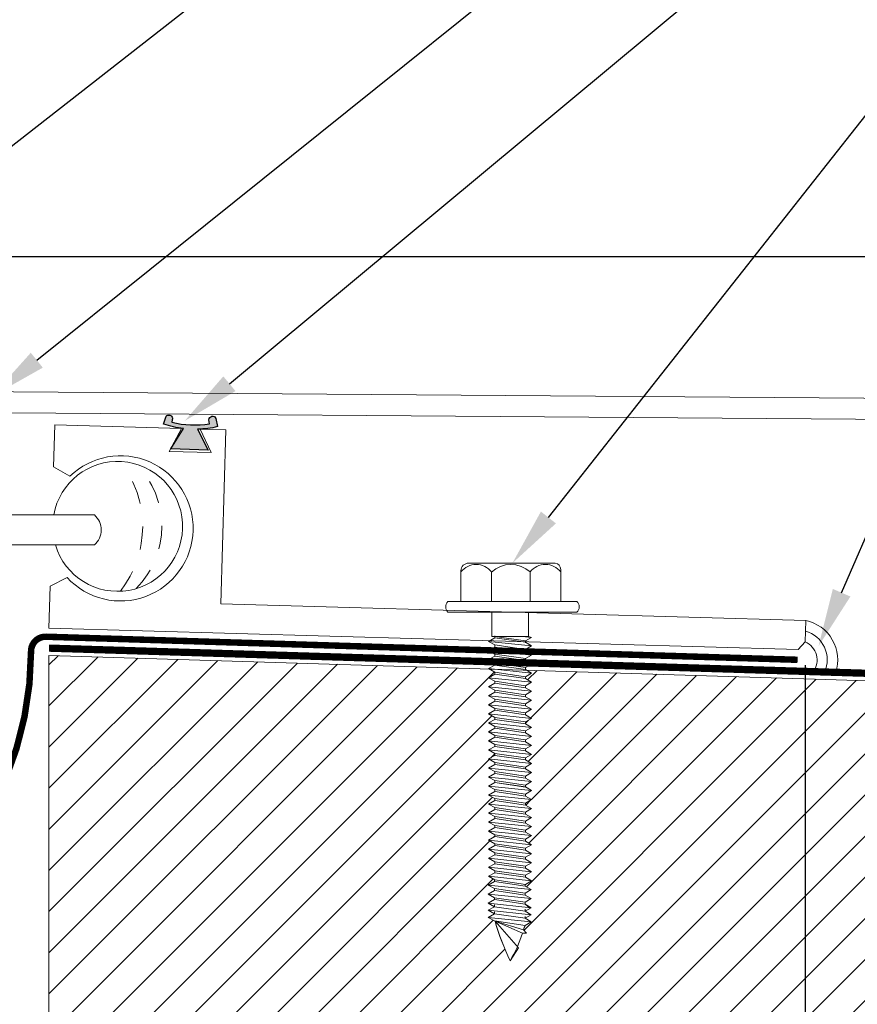
# Model space of a CAD drawing. Units: inches. Extents: x 31.4 to 55.5, y 28.3 to 39.8.
# Drawn here: x 40.5 to 44.1, y 32.2 to 36.5 of the extents above; entities that cross this region are included whole.
import ezdxf
from ezdxf import colors
from ezdxf.entities.mleader import LeaderData, LeaderLine
from ezdxf.math import Vec2, Vec3

# ---------------------------------------------------------------- set-up
doc = ezdxf.new("R2010")
doc.units = ezdxf.units.IN
doc.header["$MEASUREMENT"] = 0
doc.linetypes.add('DASHED2', pattern=[0.375, 0.25, -0.125])
doc.linetypes.add('HIDDEN', pattern=[0.375, 0.25, -0.125])
for name, color, linetype, lineweight in [('Dim - Thin', 1, 'Continuous', 5), ('Hatch - Medium', 5, 'Continuous', 9), ('Object - Regular', 250, 'Continuous', 15)]:
    doc.layers.add(name, color=color, linetype=linetype, lineweight=lineweight)
doc.layers.add('PW-Rubber Parts', color=8, linetype='Continuous')
doc.styles.add('ARCHITXT', font='arial-narrow_[allfont.net].ttf')
doc.dimstyles.new('002', dxfattribs={"dimscale": 2, "dimtxt": 0.125, "dimasz": 0.05, "dimexe": 0.1, "dimexo": 0.05, "dimgap": 0.05, "dimtad": 1, "dimdec": 4, "dimzin": 3, "dimdsep": 46, "dimlunit": 4, "dimtxsty": 'ARCHITXT', "dimblk1": 'ARCHTICK', "dimblk2": 'ARCHTICK', "dimsah": 1, "dimcen": 0.05, "dimdle": 0.05, "dimclrd": 256, "dimclre": 256, "dimclrt": 256, "dimadec": 0, "dimazin": 0, "dimtfac": 0.7, "dimtdec": 4, "dimtofl": 0, "dimtmove": 0, "dimatfit": 3, "dimldrblk": 'ARCHTICK', "dimfxl": 1, "dimtfillclr": 7, "dimfrac": 1, "dimtolj": 1, "dimtzin": 0, "dimarcsym": 0})

# ---------------------------------------------------------------- blocks, each defined once
blk = doc.blocks.new('hex hd')
at = {"layer": 'Dim - Thin'}
for p, q in [((0.2769, 0), (0.2769, 0)), ((-0.0831, -0.1085), (-0.0434, -0.1043)), ((-0.0694, -0.1043), (-0.0831, -0.1085)), ((-0.0831, -0.1085), (-0.0567, -0.1237)), ((-0.0831, -0.1448), (0.1019, -0.1254)), ((-0.0694, -0.1043), (0.0881, -0.1043)), ((-0.0567, -0.1237), (0.0754, -0.1043)), ((-0.0567, -0.1295), (0.0754, -0.1101)), ((-0.0567, -0.1212), (-0.0567, -0.1295)), ((-0.0567, -0.1321), (-0.0567, -0.1237)), ((0.0754, -0.1018), (0.0754, -0.1101)), ((0.1019, -0.1254), (0.0754, -0.1101)), ((0.1019, -0.1254), (0.0754, -0.1406)), ((-0.0831, -0.1448), (-0.0567, -0.1295)), ((-0.0831, -0.1448), (-0.0567, -0.16)), ((-0.0831, -0.1844), (0.1019, -0.165)), ((-0.0831, -0.1844), (-0.0567, -0.1692)), ((-0.0567, -0.16), (0.0754, -0.1406)), ((-0.0567, -0.1692), (0.0754, -0.1498)), ((-0.0567, -0.16), (-0.0567, -0.1684)), ((-0.0567, -0.1608), (-0.0567, -0.1692)), ((0.0754, -0.1406), (0.0754, -0.149)), ((0.0754, -0.1414), (0.0754, -0.1498)), ((0.1019, -0.165), (0.0754, -0.1498)), ((0.1019, -0.165), (0.0754, -0.1803)), ((-0.0831, -0.1844), (-0.0567, -0.1997)), ((-0.0831, -0.2233), (0.1019, -0.2039)), ((-0.0831, -0.2233), (-0.0567, -0.208)), ((-0.0567, -0.1997), (0.0754, -0.1803)), ((-0.0567, -0.208), (0.0754, -0.1886)), ((-0.0567, -0.1997), (-0.0567, -0.208)), ((0.0754, -0.1803), (0.0754, -0.1886)), ((0.1019, -0.2039), (0.0754, -0.1886)), ((0.1019, -0.2039), (0.0754, -0.2191)), ((-0.0831, -0.2233), (-0.0567, -0.2385)), ((-0.0831, -0.2621), (0.1019, -0.2427)), ((-0.0831, -0.2621), (-0.0567, -0.2469)), ((-0.0567, -0.2385), (0.0754, -0.2191)), ((-0.0567, -0.2469), (0.0754, -0.2275)), ((-0.0567, -0.2385), (-0.0567, -0.2469)), ((0.0754, -0.2191), (0.0754, -0.2275)), ((0.1019, -0.2427), (0.0754, -0.2275)), ((0.1019, -0.2427), (0.0754, -0.258)), ((-0.0831, -0.2621), (-0.0567, -0.2774)), ((-0.0831, -0.301), (0.1019, -0.2816)), ((-0.0831, -0.301), (-0.0567, -0.2857)), ((-0.0567, -0.2774), (0.0754, -0.258)), ((-0.0567, -0.2857), (0.0754, -0.2663)), ((-0.0567, -0.2774), (-0.0567, -0.2857)), ((0.0754, -0.258), (0.0754, -0.2663)), ((0.1019, -0.2816), (0.0754, -0.2663)), ((0.1019, -0.2816), (0.0754, -0.2968)), ((-0.0831, -0.301), (-0.0567, -0.3162)), ((-0.0831, -0.3398), (0.1019, -0.3204)), ((-0.0831, -0.3398), (-0.0567, -0.3246)), ((-0.0567, -0.3162), (0.0754, -0.2968)), ((-0.0567, -0.3246), (0.0754, -0.3052)), ((-0.0567, -0.3162), (-0.0567, -0.3246)), ((-0.0567, -0.3551), (0.0754, -0.3357)), ((0.0754, -0.2968), (0.0754, -0.3052)), ((0.1019, -0.3204), (0.0754, -0.3052)), ((0.1019, -0.3204), (0.0754, -0.3357)), ((0.0754, -0.3357), (0.0754, -0.344)), ((-0.0831, -0.3398), (-0.0567, -0.3551)), ((-0.0831, -0.3787), (0.1019, -0.3593)), ((-0.0831, -0.3787), (-0.0567, -0.3634)), ((-0.0831, -0.3787), (-0.0567, -0.3939)), ((-0.0567, -0.3634), (0.0754, -0.344)), ((-0.0567, -0.3551), (-0.0567, -0.3634)), ((-0.0567, -0.3939), (0.0754, -0.3745)), ((0.1019, -0.3593), (0.0754, -0.344)), ((0.1019, -0.3593), (0.0754, -0.3745)), ((0.0754, -0.3745), (0.0754, -0.3829)), ((-0.0831, -0.4175), (0.1019, -0.3981)), ((-0.0831, -0.4175), (-0.0567, -0.4023)), ((-0.0831, -0.4175), (-0.0567, -0.4328)), ((-0.0567, -0.4023), (0.0754, -0.3829)), ((-0.0567, -0.3939), (-0.0567, -0.4023)), ((-0.0567, -0.4328), (0.0754, -0.4134)), ((-0.0567, -0.4411), (0.0754, -0.4217)), ((0.1019, -0.3981), (0.0754, -0.3829)), ((0.1019, -0.3981), (0.0754, -0.4134)), ((0.0754, -0.4134), (0.0754, -0.4217)), ((0.1019, -0.437), (0.0754, -0.4217)), ((-0.0831, -0.4564), (0.1019, -0.437)), ((-0.0831, -0.4564), (-0.0567, -0.4411)), ((-0.0831, -0.4564), (-0.0567, -0.4716)), ((-0.0567, -0.4328), (-0.0567, -0.4411)), ((-0.0567, -0.4716), (0.0754, -0.4522)), ((-0.0567, -0.48), (0.0754, -0.4606)), ((0.1019, -0.437), (0.0754, -0.4522)), ((0.0754, -0.4522), (0.0754, -0.4606)), ((0.1019, -0.4758), (0.0754, -0.4606)), ((-0.0831, -0.4952), (0.1019, -0.4758)), ((-0.0831, -0.4952), (-0.0567, -0.48)), ((-0.0831, -0.4952), (-0.0567, -0.5105)), ((-0.0567, -0.4716), (-0.0567, -0.48)), ((-0.0567, -0.5105), (0.0754, -0.4911)), ((-0.0567, -0.5185), (0.0754, -0.4991)), ((0.1019, -0.4758), (0.0754, -0.4911)), ((0.0754, -0.4907), (0.0754, -0.4991)), ((0.1019, -0.5143), (0.0754, -0.4991)), ((-0.0831, -0.5338), (0.1019, -0.5143)), ((-0.0831, -0.5338), (-0.0567, -0.5185)), ((-0.0831, -0.5338), (-0.0567, -0.549)), ((-0.0567, -0.5102), (-0.0567, -0.5185)), ((-0.0567, -0.549), (0.0754, -0.5296)), ((-0.0567, -0.5574), (0.0754, -0.5379)), ((-0.0567, -0.549), (-0.0567, -0.5574)), ((0.1019, -0.5143), (0.0754, -0.5296)), ((0.0754, -0.5296), (0.0754, -0.5379)), ((0.1019, -0.5532), (0.0754, -0.5379)), ((-0.0831, -0.5726), (0.1019, -0.5532)), ((-0.0831, -0.5726), (-0.0567, -0.5574)), ((-0.0831, -0.5726), (-0.0567, -0.5879)), ((-0.0831, -0.6115), (0.1019, -0.5921)), ((-0.0567, -0.5879), (0.0754, -0.5685)), ((-0.0567, -0.5962), (0.0754, -0.5768)), ((-0.0567, -0.5879), (-0.0567, -0.5962)), ((0.1019, -0.5532), (0.0754, -0.5685)), ((0.0754, -0.5685), (0.0754, -0.5768)), ((0.1019, -0.5921), (0.0754, -0.5768)), ((0.1019, -0.5921), (0.0754, -0.6073)), ((-0.0831, -0.6115), (-0.0567, -0.5962)), ((-0.0831, -0.6115), (-0.0567, -0.6267)), ((-0.0831, -0.6503), (0.1019, -0.6309)), ((-0.0567, -0.6267), (0.0754, -0.6073)), ((-0.0567, -0.6351), (0.0754, -0.6157)), ((-0.0567, -0.6267), (-0.0567, -0.6351)), ((0.0754, -0.6073), (0.0754, -0.6157)), ((0.1019, -0.6309), (0.0754, -0.6157)), ((0.1019, -0.6309), (0.0754, -0.6462)), ((-0.0831, -0.6503), (-0.0567, -0.6351)), ((-0.0831, -0.6503), (-0.0567, -0.6656)), ((-0.0831, -0.6892), (0.1019, -0.6698)), ((-0.0831, -0.6892), (-0.0567, -0.6739)), ((-0.0567, -0.6656), (0.0754, -0.6462)), ((-0.0567, -0.6739), (0.0754, -0.6545)), ((-0.0567, -0.6739), (0.0754, -0.6545)), ((-0.0567, -0.6656), (-0.0567, -0.6739)), ((-0.0567, -0.6656), (-0.0567, -0.6739)), ((0.0754, -0.6545), (0.0754, -0.6462)), ((0.0754, -0.6462), (0.0754, -0.6545)), ((0.1019, -0.6698), (0.0754, -0.6545)), ((0.1019, -0.6698), (0.0754, -0.685)), ((-0.0831, -0.6892), (-0.0567, -0.7044)), ((-0.0831, -0.728), (0.1019, -0.7086)), ((-0.0831, -0.728), (-0.0567, -0.7128)), ((-0.0567, -0.7044), (0.0754, -0.685)), ((-0.0567, -0.7128), (0.0754, -0.6934)), ((-0.0567, -0.7044), (-0.0567, -0.7128)), ((0.0754, -0.685), (0.0754, -0.6934)), ((0.1019, -0.7086), (0.0754, -0.6934)), ((0.1019, -0.7086), (0.0754, -0.7239)), ((-0.0831, -0.728), (-0.0567, -0.7433)), ((-0.0831, -0.7666), (0.1019, -0.7471)), ((-0.0831, -0.7666), (-0.0567, -0.7513)), ((-0.0567, -0.7433), (0.0754, -0.7239)), ((-0.0567, -0.7513), (0.0754, -0.7319)), ((-0.0567, -0.7516), (0.0754, -0.7322)), ((-0.0567, -0.743), (-0.0567, -0.7513)), ((-0.0567, -0.7433), (-0.0567, -0.7516)), ((0.0754, -0.7235), (0.0754, -0.7319)), ((0.1019, -0.7471), (0.0754, -0.7319)), ((0.0754, -0.7322), (0.1019, -0.7475)), ((0.1019, -0.7471), (0.0754, -0.7624)), ((0.1019, -0.7475), (0.0754, -0.7627)), ((-0.0831, -0.7666), (-0.0567, -0.7818)), ((-0.0831, -0.8054), (0.1019, -0.786)), ((-0.0831, -0.8054), (-0.0567, -0.7902)), ((-0.0567, -0.7818), (0.0754, -0.7624)), ((-0.0567, -0.7902), (0.0754, -0.7707)), ((-0.0567, -0.7818), (-0.0567, -0.7902)), ((-0.0567, -0.8207), (0.0754, -0.8012)), ((0.0754, -0.7627), (0.0471, -0.7669)), ((0.0754, -0.7624), (0.0754, -0.7707)), ((0.1019, -0.786), (0.0754, -0.7707)), ((0.1019, -0.786), (0.0754, -0.8012)), ((0.0754, -0.8012), (0.0754, -0.8096)), ((-0.0831, -0.8054), (-0.0567, -0.8207)), ((-0.0831, -0.8443), (0.1019, -0.8248)), ((-0.0831, -0.8443), (-0.0567, -0.829)), ((-0.0831, -0.8443), (-0.0567, -0.8595)), ((-0.0567, -0.829), (0.0754, -0.8096)), ((-0.0567, -0.8207), (-0.0567, -0.829)), ((-0.0567, -0.8595), (0.0754, -0.8401)), ((0.1019, -0.8248), (0.0754, -0.8096)), ((0.1019, -0.8248), (0.0754, -0.8401)), ((0.0754, -0.8398), (0.0754, -0.8481)), ((-0.0831, -0.8828), (0.1019, -0.8634)), ((-0.0831, -0.8828), (-0.0567, -0.8675)), ((-0.0831, -0.8828), (-0.0567, -0.898)), ((-0.0567, -0.8675), (0.0754, -0.8481)), ((-0.0567, -0.8592), (-0.0567, -0.8675)), ((-0.0567, -0.898), (0.0754, -0.8786)), ((-0.0567, -0.9064), (0.0754, -0.887)), ((0.1019, -0.8634), (0.0754, -0.8481)), ((0.1019, -0.8634), (0.0754, -0.8786)), ((0.0754, -0.8786), (0.0754, -0.887)), ((0.1019, -0.9022), (0.0754, -0.887)), ((-0.0831, -0.9216), (0.1019, -0.9022)), ((-0.0831, -0.9216), (-0.0567, -0.9064)), ((-0.0831, -0.9216), (-0.0567, -0.9369)), ((-0.0567, -0.898), (-0.0567, -0.9064)), ((-0.0567, -0.9369), (0.0754, -0.9175)), ((-0.0567, -0.9452), (0.0754, -0.9258)), ((0.1019, -0.9022), (0.0754, -0.9175)), ((0.0754, -0.9175), (0.0754, -0.9258)), ((0.1019, -0.9411), (0.0754, -0.9258)), ((-0.0831, -0.9605), (0.1019, -0.9411)), ((-0.0831, -0.9605), (-0.0567, -0.9452)), ((-0.0831, -0.9605), (-0.0567, -0.9758)), ((-0.0567, -0.9369), (-0.0567, -0.9452)), ((-0.0567, -0.9758), (0.0754, -0.9563)), ((-0.0567, -0.9841), (0.0754, -0.9647)), ((0.1019, -0.9411), (0.0754, -0.9563)), ((0.0754, -0.9563), (0.0754, -0.9647)), ((0.1019, -0.9799), (0.0754, -0.9647)), ((-0.0831, -0.9994), (0.1019, -0.9799)), ((-0.0831, -0.9994), (-0.0567, -0.9841)), ((-0.0831, -0.9994), (-0.0567, -1.0146)), ((-0.0567, -0.9758), (-0.0567, -0.9841)), ((-0.0567, -1.0146), (0.0754, -0.9952)), ((-0.0567, -1.0229), (0.0754, -1.0035)), ((-0.0567, -1.0229), (0.0754, -1.0035)), ((-0.0567, -1.0146), (-0.0567, -1.0229)), ((-0.0567, -1.0146), (-0.0567, -1.0229)), ((0.1019, -0.9799), (0.0754, -0.9952)), ((0.0754, -0.9952), (0.0754, -1.0035)), ((0.0754, -1.0035), (0.0754, -0.9952)), ((0.1019, -1.0188), (0.0754, -1.0035)), ((-0.0831, -1.0382), (0.1019, -1.0188)), ((-0.0831, -1.0382), (-0.0567, -1.0229)), ((-0.0831, -1.0382), (-0.0567, -1.0535)), ((-0.0831, -1.0771), (0.1019, -1.0576)), ((-0.0567, -1.0535), (0.0754, -1.034)), ((-0.0567, -1.0618), (0.0754, -1.0424)), ((-0.0567, -1.0535), (-0.0567, -1.0618)), ((0.1019, -1.0188), (0.0754, -1.034)), ((0.0754, -1.034), (0.0754, -1.0424)), ((0.1019, -1.0576), (0.0754, -1.0424)), ((0.1019, -1.0576), (0.0754, -1.0729)), ((-0.0831, -1.0771), (-0.0567, -1.0618)), ((-0.0831, -1.0771), (-0.0567, -1.0923)), ((-0.0831, -1.1156), (0.1019, -1.0962)), ((-0.0567, -1.0923), (0.0754, -1.0729)), ((-0.0567, -1.1003), (0.0754, -1.0809)), ((-0.0567, -1.1007), (0.0754, -1.0812)), ((-0.0567, -1.092), (-0.0567, -1.1003)), ((-0.0567, -1.0923), (-0.0567, -1.1007)), ((0.0754, -1.0726), (0.0754, -1.0809)), ((0.1019, -1.0962), (0.0754, -1.0809)), ((0.0754, -1.0812), (0.1019, -1.0965)), ((0.1019, -1.0962), (0.0754, -1.1114)), ((0.1019, -1.0965), (0.0754, -1.1117)), ((-0.0831, -1.1156), (-0.0567, -1.1003)), ((-0.0831, -1.1156), (-0.0567, -1.1308)), ((-0.0831, -1.1544), (0.1019, -1.135)), ((-0.0831, -1.1544), (-0.0567, -1.1392)), ((-0.0567, -1.1308), (0.0754, -1.1114)), ((-0.0567, -1.1392), (0.0754, -1.1198)), ((-0.0567, -1.1308), (-0.0567, -1.1392)), ((0.0754, -1.1117), (0.0471, -1.1159)), ((0.0754, -1.1114), (0.0754, -1.1198)), ((0.1019, -1.135), (0.0754, -1.1198)), ((0.1019, -1.135), (0.0754, -1.1503)), ((-0.0831, -1.1544), (-0.0567, -1.1697)), ((-0.0815, -1.1924), (0.1035, -1.1729)), ((-0.0815, -1.1924), (-0.055, -1.1771)), ((-0.0567, -1.1697), (0.0754, -1.1503)), ((-0.055, -1.1771), (0.0771, -1.1577)), ((-0.055, -1.1688), (-0.055, -1.1771)), ((0.0771, -1.1493), (0.0771, -1.1577)), ((0.1035, -1.1729), (0.0771, -1.1577)), ((0.1035, -1.1729), (0.0771, -1.1882)), ((-0.0815, -1.1924), (-0.055, -1.2076)), ((-0.0815, -1.2312), (0.1035, -1.2118)), ((-0.0815, -1.2312), (-0.055, -1.216)), ((-0.055, -1.2076), (0.0771, -1.1882)), ((-0.055, -1.216), (0.0771, -1.1965)), ((-0.055, -1.2076), (-0.055, -1.216)), ((-0.055, -1.2465), (0.0771, -1.227)), ((0.0771, -1.1882), (0.0771, -1.1965)), ((0.1035, -1.2118), (0.0771, -1.1965)), ((0.1035, -1.2118), (0.0771, -1.227)), ((0.0771, -1.2354), (0.0771, -1.227)), ((0.0771, -1.227), (0.0771, -1.2354)), ((-0.0815, -1.2312), (-0.055, -1.2465)), ((-0.0815, -1.2701), (0.1035, -1.2506)), ((-0.0815, -1.2701), (-0.055, -1.2548)), ((-0.0744, -1.2701), (-0.055, -1.2548)), ((-0.055, -1.2548), (0.0771, -1.2354)), ((-0.055, -1.2548), (0.0771, -1.2354)), ((-0.055, -1.2465), (-0.055, -1.2548)), ((-0.055, -1.2465), (-0.055, -1.2548)), ((-0.055, -1.2853), (0.0771, -1.2659)), ((-0.055, -1.2853), (0.0771, -1.2659)), ((0.1035, -1.2506), (0.0771, -1.2354)), ((0.1035, -1.2506), (0.0771, -1.2354)), ((0.1035, -1.2506), (0.0771, -1.2659)), ((0.0771, -1.2575), (0.0771, -1.2659)), ((0.1035, -1.2811), (0.0771, -1.2659)), ((-0.0815, -1.2701), (-0.055, -1.2853)), ((-0.0815, -1.3006), (0.1035, -1.2811)), ((-0.0815, -1.3006), (-0.055, -1.2853)), ((-0.0815, -1.3006), (-0.055, -1.3158)), ((-0.0815, -1.3311), (0.1035, -1.3116)), ((-0.055, -1.277), (-0.055, -1.2853)), ((-0.055, -1.3158), (0.0771, -1.2964)), ((-0.055, -1.3158), (0.0771, -1.2964)), ((-0.055, -1.3075), (-0.055, -1.3158)), ((0.1035, -1.2811), (0.0771, -1.2964)), ((0.0771, -1.288), (0.0771, -1.2964)), ((0.1035, -1.3116), (0.0771, -1.2964)), ((0.1035, -1.3116), (0.0771, -1.3269)), ((-0.0815, -1.3311), (-0.055, -1.3158)), ((-0.0815, -1.3311), (-0.055, -1.3463)), ((-0.055, -1.3463), (0.0771, -1.3269))]:
    blk.add_line(p, q, dxfattribs=at)
for points in [[(-0.2081, 0.1597), (-0.2081, 0.1835, -0.370953), (-0.1848, 0.2105), (0.1871, 0.2105, -0.416411), (0.2207, 0.1781), (0.2207, 0.0459)], [(-0.2081, 0.0459), (-0.2081, 0.1728, -0.490349), (-0.077, 0.1727), (-0.077, 0.0458)], [(-0.077, 0.0459), (-0.077, 0.1728, -0.385745), (0.0896, 0.1725), (0.0896, 0.0456)], [(0.0896, 0.0459), (0.0896, 0.1728, -0.490349), (0.2207, 0.1727), (0.2207, 0.0459)], [(-0.2769, 0.0459), (0.2769, 0.0459, -0.382473), (0.2769, 0), (-0.2769, 0, -0.470104), (-0.2769, 0.0459), (0.2769, 0.0459)], [(0.0742, -1.3273), (-0.0489, -1.3646), (-0.061, -1.3802), (-0.044, -1.3802), (0.0742, -1.3273), (-0.0262, -1.4431), (0.0094, -1.4981, 0.040668), (0.0742, -1.3273, 0.429262)], [(-0.044, -1.3802, 0.052484), (0.0094, -1.4981, 0.040321), (0.0737, -1.3288)]]:
    blk.add_lwpolyline(points, format="xyb", dxfattribs=at)
for points in [[(-0.0694, -0.1043), (-0.0694, 0)], [(0.0881, -0.1043), (0.0881, 0)]]:
    blk.add_lwpolyline(points, dxfattribs=at)
blk.add_arc((-0.1837, -1.3994), 0.1392, 14.5167, 22.4413, dxfattribs=at)
blk = doc.blocks.new('_ArchTick')
at = {"color": 0, "linetype": 'ByBlock', "const_width": 0.15}
blk.add_lwpolyline([(-0.5, -0.5), (0.5, 0.5)], dxfattribs=at)
blk = doc.blocks.new('*D89')
at = {"layer": 'Defpoints', "color": 0, "transparency": 16777216}
for p in [(44.5827, 35.4433), (33.5827, 34.702), (44.5827, 34.266)]:
    blk.add_point(p, dxfattribs=at)
at = {"layer": 'Dim - Thin', "lineweight": -2, "transparency": 16777216}
for p, q in [((33.5827, 34.802), (33.5827, 35.6433)), ((44.5827, 34.366), (44.5827, 35.6433)), ((33.4827, 35.4433), (44.6827, 35.4433))]:
    blk.add_line(p, q, dxfattribs=at)
at = {"layer": 'Dim - Thin', "lineweight": -2, "transparency": 16777216, "xscale": 0.1, "yscale": 0.1, "zscale": 0.1, "rotation": 180}
blk.add_blockref('_ArchTick', (33.5827, 35.4433), dxfattribs=at)
at = {"layer": 'Dim - Thin', "lineweight": -2, "transparency": 16777216, "xscale": 0.1, "yscale": 0.1, "zscale": 0.1}
blk.add_blockref('_ArchTick', (44.5827, 35.4433), dxfattribs=at)
at = {"layer": 'Dim - Thin', "transparency": 16777216, "insert": (39.0827, 35.6688), "char_height": 0.25, "attachment_point": 5, "style": 'ARCHITXT'}
blk.add_mtext('\\A1;11"', dxfattribs=at)
blk = doc.blocks.new('DFG')
at = {"layer": 'PW-Rubber Parts'}
blk.add_hatch(color=256, dxfattribs=at).paths.add_polyline_path([(3.4255, 5.6243), (3.4736, 5.5356, 0.05343), (3.3879, 5.5223), (3.3962, 5.4874, 0.80841), (3.4262, 5.4936), (3.423, 5.5106, -0.099969), (3.5859, 5.5096), (3.5836, 5.499, 1.064737), (3.6136, 5.4919), (3.6202, 5.5187, 0.052349), (3.535, 5.5348), (3.5862, 5.6243)])
blk.add_lwpolyline([(3.4255, 5.6243), (3.5862, 5.6243), (3.535, 5.5348, -0.052349), (3.6202, 5.5187), (3.6136, 5.4919, -1.064737), (3.5836, 5.499), (3.5859, 5.5096, 0.099969), (3.423, 5.5106), (3.4262, 5.4936, -0.80841), (3.3962, 5.4874), (3.3879, 5.5223, -0.05343), (3.4736, 5.5356), (3.4255, 5.6243)], format="xyb", dxfattribs=at)
blk = doc.blocks.new('*D100')
at = {"layer": 'Defpoints', "color": 0, "transparency": 16777216}
for p in [(43.8323, 33.7872), (40.5827, 31.729), (43.8323, 31.729)]:
    blk.add_point(p, dxfattribs=at)
at = {"layer": 'Dim - Thin', "lineweight": -2, "transparency": 16777216}
for p, q in [((43.8323, 33.6872), (43.8323, 31.529)), ((40.5827, 31.829), (40.5827, 31.929)), ((40.4827, 31.729), (43.9323, 31.729))]:
    blk.add_line(p, q, dxfattribs=at)
at = {"layer": 'Dim - Thin', "lineweight": -2, "transparency": 16777216, "xscale": 0.1, "yscale": 0.1, "zscale": 0.1, "rotation": 180}
blk.add_blockref('_ArchTick', (40.5827, 31.729), dxfattribs=at)
at = {"layer": 'Dim - Thin', "lineweight": -2, "transparency": 16777216, "xscale": 0.1, "yscale": 0.1, "zscale": 0.1}
blk.add_blockref('_ArchTick', (43.8323, 31.729), dxfattribs=at)
at = {"layer": 'Dim - Thin', "transparency": 16777216, "insert": (42.2075, 32.0065), "char_height": 0.25, "attachment_point": 5, "style": 'ARCHITXT'}
blk.add_mtext('\\A1;3{\\H0.7x;\\S1#4;}"', dxfattribs=at)

msp = doc.modelspace()

# ---------------------------------------------------------------- hatches: boundary and pattern name
at = {"layer": 'Hatch - Medium'}
h = msp.add_hatch(dxfattribs=at)
h.set_pattern_fill('ANSI31', color=256)
h.paths.add_polyline_path([(37.58266, 33.72901), (35.64407, 33.66906), (35.64407, 33.66812), (35.67049, 33.65287), (35.64407, 33.63761), (35.64407, 33.62927), (35.67049, 33.61401), (35.64407, 33.59876), (35.64407, 33.59042), (35.67049, 33.57516), (35.64407, 33.55991), (35.64407, 33.55156), (35.67049, 33.53631), (35.64407, 33.52106), (35.64407, 33.51271), (35.67049, 33.49746), (35.64407, 33.48221), (35.64407, 33.47386), (35.67049, 33.45861), (35.64407, 33.44335), (35.64407, 33.43501), (35.67049, 33.41976), (35.64407, 33.4045), (35.64407, 33.39648), (35.67049, 33.38123), (35.64407, 33.36597), (35.64407, 33.35763), (35.67049, 33.34237), (35.64407, 33.32712), (35.64407, 33.31878), (35.67049, 33.30352), (35.64407, 33.28827), (35.64407, 33.27992), (35.67049, 33.26467), (35.64407, 33.24942), (35.64407, 33.24107), (35.67049, 33.22582), (35.64407, 33.21057), (35.64407, 33.20222), (35.67049, 33.18697), (35.64407, 33.17171), (35.64407, 33.16369), (35.67049, 33.14844), (35.64407, 33.13318), (35.64407, 33.12484), (35.67049, 33.10959), (35.64407, 33.09433), (35.64407, 33.08599), (35.67049, 33.07073), (35.64407, 33.05548), (35.64407, 33.04746), (35.67049, 33.0322), (35.64407, 33.01695), (35.64407, 33.00861), (35.67049, 32.99335), (35.64407, 32.9781), (35.64407, 32.96975), (35.67049, 32.9545), (35.64407, 32.93925), (35.64407, 32.9309), (35.67049, 32.91565), (35.64407, 32.9004), (35.64407, 32.89205), (35.67049, 32.8768), (35.64407, 32.86154), (35.64407, 32.8532), (35.67049, 32.83795), (35.64407, 32.82269), (35.64407, 32.81467), (35.67049, 32.79942), (35.64407, 32.78416), (35.64407, 32.77582), (35.67049, 32.76056), (35.64245, 32.74438), (35.64245, 32.7379), (35.66887, 32.72265), (35.64245, 32.7074), (35.64245, 32.69905), (35.66887, 32.6838), (35.64245, 32.66854), (35.64245, 32.6602), (35.66887, 32.64494), (35.64245, 32.62969), (35.66887, 32.61444), (35.64245, 32.59919), (35.66887, 32.58393), (35.64245, 32.56868, 0.0345911), (35.63636, 32.55044), (35.64839, 32.53476), (35.63139, 32.53476, -0.0250077), (35.60903, 32.47719), (35.61364, 32.47187), (35.57803, 32.41694, -0.040321), (35.51369, 32.58618), (35.48394, 32.60336), (35.51036, 32.61861), (35.48394, 32.63386), (35.51036, 32.64912), (35.48394, 32.66437), (35.51036, 32.67962), (35.51036, 32.68797), (35.48394, 32.70322), (35.51036, 32.71848), (35.51036, 32.72682), (35.48394, 32.74207), (35.51036, 32.75733), (35.51036, 32.76567), (35.48556, 32.77999), (35.51198, 32.79524), (35.51198, 32.80327), (35.48488, 32.81891), (35.48556, 32.81884), (35.51198, 32.83409), (35.51198, 32.84212), (35.48556, 32.85737), (35.51198, 32.87262), (35.51198, 32.88097), (35.48556, 32.89622), (35.51198, 32.91148), (35.51198, 32.91982), (35.48556, 32.93508), (35.51198, 32.95033), (35.51198, 32.95867), (35.48556, 32.97393), (35.51198, 32.98918), (35.51198, 32.99753), (35.48556, 33.01278), (35.51198, 33.02803), (35.51198, 33.03638), (35.48556, 33.05163), (35.51198, 33.06688), (35.51198, 33.07491), (35.48556, 33.09016), (35.51198, 33.10541), (35.51198, 33.11376), (35.48556, 33.12901), (35.51198, 33.14426), (35.51198, 33.15229), (35.48488, 33.16794), (35.48556, 33.16786), (35.51198, 33.18312), (35.51198, 33.19114), (35.48556, 33.20639), (35.51198, 33.22165), (35.51198, 33.22999), (35.48556, 33.24525), (35.51198, 33.2605), (35.51198, 33.26884), (35.48556, 33.2841), (35.51198, 33.29935), (35.51198, 33.3077), (35.48556, 33.32295), (35.51198, 33.3382), (35.51198, 33.34655), (35.48556, 33.3618), (35.51198, 33.37705), (35.51198, 33.3854), (35.48556, 33.40065), (35.51198, 33.41591), (35.51198, 33.42393), (35.48556, 33.43918), (35.51198, 33.45443), (35.51198, 33.46278), (35.48556, 33.47803), (35.51198, 33.49329), (35.51198, 33.50163), (35.48556, 33.51689), (35.51198, 33.53214), (35.51198, 33.54048), (35.48556, 33.55574), (35.51198, 33.57099), (35.51198, 33.57934), (35.48556, 33.59459), (35.51198, 33.60984), (35.51198, 33.61819), (35.48556, 33.63344), (35.51198, 33.64869), (35.51198, 33.65704), (35.49894, 33.66457), (31.58266, 33.54344), (31.58266, 29.72901), (37.58266, 29.72901)])
h.paths.add_polyline_path([(46.58266, 33.54344), (42.63434, 33.66556), (42.65662, 33.6527), (42.6302, 33.63744), (42.6302, 33.6291), (42.65662, 33.61385), (42.6302, 33.59859), (42.6302, 33.59025), (42.65662, 33.57499), (42.6302, 33.55974), (42.6302, 33.55139), (42.65662, 33.53614), (42.6302, 33.52089), (42.6302, 33.51254), (42.65662, 33.49729), (42.6302, 33.48204), (42.6302, 33.47369), (42.65662, 33.45844), (42.6302, 33.44319), (42.6302, 33.43484), (42.65662, 33.41959), (42.6302, 33.40433), (42.6302, 33.39631), (42.65662, 33.38106), (42.6302, 33.3658), (42.6302, 33.35746), (42.65662, 33.34221), (42.6302, 33.32695), (42.6302, 33.31861), (42.65662, 33.30335), (42.6302, 33.2881), (42.6302, 33.27975), (42.65662, 33.2645), (42.6302, 33.24925), (42.6302, 33.2409), (42.65662, 33.22565), (42.6302, 33.2104), (42.6302, 33.20205), (42.65662, 33.1868), (42.6302, 33.17154), (42.6302, 33.16352), (42.65662, 33.14827), (42.6302, 33.13302), (42.6302, 33.12467), (42.65662, 33.10942), (42.6302, 33.09416), (42.6302, 33.08582), (42.65662, 33.07056), (42.6302, 33.05531), (42.6302, 33.04729), (42.65662, 33.03204), (42.6302, 33.01678), (42.6302, 33.00844), (42.65662, 32.99318), (42.6302, 32.97793), (42.6302, 32.96958), (42.65662, 32.95433), (42.6302, 32.93908), (42.6302, 32.93073), (42.65662, 32.91548), (42.6302, 32.90023), (42.6302, 32.89188), (42.65662, 32.87663), (42.6302, 32.86137), (42.6302, 32.85303), (42.65662, 32.83778), (42.6302, 32.82252), (42.6302, 32.8145), (42.65662, 32.79925), (42.6302, 32.78399), (42.6302, 32.77565), (42.65662, 32.76039), (42.62858, 32.74421), (42.62858, 32.73773), (42.655, 32.72248), (42.62858, 32.70723), (42.62858, 32.69888), (42.655, 32.68363), (42.62858, 32.66837), (42.62858, 32.66003), (42.655, 32.64478), (42.62858, 32.62952), (42.655, 32.61427), (42.62858, 32.59902), (42.655, 32.58376), (42.62858, 32.56851, 0.0345911), (42.62248, 32.55027), (42.63451, 32.53459), (42.61751, 32.53459, -0.0250077), (42.59515, 32.47702), (42.59977, 32.4717), (42.56415, 32.41677, -0.040321), (42.49981, 32.58601), (42.47006, 32.60319), (42.49648, 32.61844), (42.47006, 32.63369), (42.49648, 32.64895), (42.47006, 32.6642), (42.49648, 32.67945), (42.49648, 32.6878), (42.47006, 32.70305), (42.49648, 32.71831), (42.49648, 32.72665), (42.47006, 32.7419), (42.49648, 32.75716), (42.49648, 32.7655), (42.47168, 32.77982), (42.4981, 32.79507), (42.4981, 32.8031), (42.471, 32.81874), (42.47168, 32.81867), (42.4981, 32.83393), (42.4981, 32.84195), (42.47168, 32.8572), (42.4981, 32.87246), (42.4981, 32.8808), (42.47168, 32.89605), (42.4981, 32.91131), (42.4981, 32.91965), (42.47168, 32.93491), (42.4981, 32.95016), (42.4981, 32.9585), (42.47168, 32.97376), (42.4981, 32.98901), (42.4981, 32.99736), (42.47168, 33.01261), (42.4981, 33.02786), (42.4981, 33.03621), (42.47168, 33.05146), (42.4981, 33.06671), (42.4981, 33.07474), (42.47168, 33.08999), (42.4981, 33.10524), (42.4981, 33.11359), (42.47168, 33.12884), (42.4981, 33.1441), (42.4981, 33.15212), (42.471, 33.16777), (42.47168, 33.16769), (42.4981, 33.18295), (42.4981, 33.19097), (42.47168, 33.20622), (42.4981, 33.22148), (42.4981, 33.22982), (42.47168, 33.24508), (42.4981, 33.26033), (42.4981, 33.26867), (42.47168, 33.28393), (42.4981, 33.29918), (42.4981, 33.30753), (42.47168, 33.32278), (42.4981, 33.33803), (42.4981, 33.34638), (42.47168, 33.36163), (42.4981, 33.37688), (42.4981, 33.38523), (42.47168, 33.40048), (42.4981, 33.41574), (42.4981, 33.42376), (42.47168, 33.43901), (42.4981, 33.45427), (42.4981, 33.46261), (42.47168, 33.47786), (42.4981, 33.49312), (42.4981, 33.50146), (42.47168, 33.51672), (42.4981, 33.53197), (42.4981, 33.54031), (42.47168, 33.55557), (42.4981, 33.57082), (42.4981, 33.57917), (42.47168, 33.59442), (42.4981, 33.60967), (42.4981, 33.61802), (42.47168, 33.63327), (42.4981, 33.64852), (42.4981, 33.65687), (42.47449, 33.6705), (40.58266, 33.72901), (40.58266, 29.72901), (46.58266, 29.72901)])
h.paths.add_polyline_path([(36.39011, 31.69352), (36.77603, 31.69352), (36.77603, 32.21399), (36.39011, 32.21399)], flags=24)
h.paths.add_polyline_path([(41.90532, 31.71968), (42.51167, 31.71968), (42.51167, 32.29651), (41.90532, 32.29651)], flags=24)

# ---------------------------------------------------------------- linework, layer by layer
for centre, radius, start, end in [((43.79949, 33.71009), 0.17239, 341.78631, 78.14536), ((43.79949, 33.71009), 0.12754, 335.73013, 74.48945), ((43.79926, 33.70987), 0.08405, 322.91344, 66.86466)]:
    msp.add_arc(centre, radius, start, end, dxfattribs=at)
at = {"layer": 'Object - Regular'}
for p, q in [((37.56225, 34.33296), (40.58698, 34.33296)), ((37.55504, 34.20359), (40.57782, 34.20359)), ((40.58266, 33.72901), (46.58266, 33.54344)), ((40.58266, 33.72901), (40.58266, 29.72901)), ((46.58266, 33.54344), (40.58266, 33.72901))]:
    msp.add_line(p, q, dxfattribs=at)
for points in [[(44.58266, 34.20349), (44.58266, 34.72585, 0.3639654), (44.46903, 34.83172), (39.08266, 34.87119), (33.68335, 34.82954, 0.3994644), (33.58266, 34.72513), (33.58266, 34.20349), (33.67266, 34.20349), (33.67266, 34.67744, -0.411956), (33.73468, 34.73993), (39.08266, 34.78119), (44.43062, 34.742, -0.4120691), (44.49266, 34.6795), (44.49266, 34.20349)], [(40.6602, 34.06376), (40.58781, 34.0271), (40.58266, 33.84664), (43.80135, 33.75471), (43.83228, 33.78716), (43.8349, 33.87881), (41.32093, 33.9506), (41.34229, 34.6988), (41.23234, 34.70194), (41.27946, 34.60055), (41.09954, 34.60569), (41.15237, 34.70422), (40.60759, 34.71978), (40.60244, 34.53932), (40.67262, 34.49859, -2.462948)]]:
    msp.add_lwpolyline(points, format="xyb", close=True, dxfattribs=at)
at = {"layer": 'Object - Regular', "linetype": 'DASHED2', "ltscale": 0.4}
for points in [[(40.88946, 34.56217, -0.3440467), (40.88925, 34.0046)], [(40.9572, 34.55084, -0.411769), (40.95684, 34.01582)]]:
    msp.add_lwpolyline(points, format="xyb", dxfattribs=at)
at = {"layer": 'Object - Regular'}
msp.add_lwpolyline([(40.58698, 34.33296), (40.77781, 34.33296, -0.4524278), (40.77781, 34.20359), (40.57782, 34.20359), (40.57782, 34.20359)], format="xyb", dxfattribs=at)
at = {"layer": 'Object - Regular', "linetype": 'HIDDEN', "lineweight": 9, "const_width": 0.02778}
msp.add_lwpolyline([(43.79949, 33.71009), (40.57002, 33.80924, 0.4228172), (40.50561, 33.74686, -0.9985881), (37.62935, 33.74684, 0.4228991), (37.56491, 33.80922), (34.36583, 33.71009)], format="xyb", dxfattribs=at)
at = {"layer": 'Object - Regular', "lineweight": 9, "const_width": 0.03125}
msp.add_lwpolyline([(40.58266, 33.76018), (46.61643, 33.57461), (46.61643, 32.57461), (46.7932, 32.39783)], dxfattribs=at)
at = {"layer": 'Object - Regular'}
msp.add_arc((40.87766, 34.28339), 0.27903, 196.61712, 169.76672, dxfattribs=at)

# ---------------------------------------------------------------- block references
at = {"layer": 'Object - Regular', "rotation": 178.2739210195035}
msp.add_blockref('DFG', (44.8601, 40.12979), dxfattribs=at)
at = {"layer": 'Object - Regular', "xscale": -1}
msp.add_blockref('hex hd', (42.57354, 33.91483), dxfattribs=at)

# ---------------------------------------------------------------- dimensions: what is measured, and where the dimension line sits
at = {"layer": 'Dim - Thin'}
for base, p1, p2, picture, middle in [((44.58266, 35.44331), (33.58266, 34.70203), (44.58266, 34.26599), '*D89', (39.08266, 35.66882)), ((43.83228, 31.72901), (40.58266, 31.72901), (43.83228, 33.78716), '*D100', (42.20747, 32.0065))]:
    dim = msp.add_linear_dim(base=base, p1=p1, p2=p2, dimstyle='002', dxfattribs=at)
    dim.commit()
    dim.dimension.update_dxf_attribs({"geometry": picture, "text_midpoint": middle})

# ---------------------------------------------------------------- leaders
ml = msp.add_multileader_mtext('Standard', dxfattribs=at)
ml.set_content('MHP FASTENERS w/ S.S. BONDED NEOPRENE WASHER\\PAND S.S. CENTERING BARS @ 20" O.C.', color=256, style='ARCHITXT')
ml.set_leader_properties(color=256)
ml.build(insert=Vec2(0, 0))
ml.multileader.update_dxf_attribs({"dogleg_length": 0.17188, "arrow_head_size": 0.25, "scale": 2})
ctx = ml.context
ctx.base_point, ctx.scale, ctx.char_height, ctx.arrow_head_size, ctx.landing_gap_size, ctx.plane_origin = Vec3(45.5473, 39.65715), 2, 0.25, 0.25, 0.1875, Vec3(38.58266, 34.95451)
notes = []
notes.append((ctx, [(0, (1, 1, 0), (45.20355, 39.65715), (1, 0), 0.34375, [(0, [(39.08266, 34.87119)], 0, [])])]))
ctx.mtext.insert, ctx.mtext.flow_direction = Vec3(45.7348, 39.8189), 5
ml = msp.add_multileader_mtext('Standard', dxfattribs=at)
ml.set_content('\\A1;0.090" ALUM. COVER PLATE, MILL FINISH (5052-H32)', color=256, style='ARCHITXT')
ml.set_leader_properties(color=256)
ml.build(insert=Vec2(0, 0))
ml.multileader.update_dxf_attribs({"dogleg_length": 0.17188, "arrow_head_size": 0.25, "scale": 2})
ctx = ml.context
ctx.base_point, ctx.scale, ctx.char_height, ctx.arrow_head_size, ctx.landing_gap_size, ctx.plane_origin = Vec3(45.57212, 38.76999), 2, 0.25, 0.25, 0.1875, Vec3(37.74551, 34.91998)
notes.append((ctx, [(0, (1, 1, 0), (45.22837, 38.76999), (1, 0), 0.34375, [(0, [(40.33532, 34.84113)], 0, [])])]))
ctx.mtext.insert, ctx.mtext.flow_direction = Vec3(45.75962, 38.93174), 5
ml = msp.add_multileader_mtext('Standard', dxfattribs=at)
ml.set_content('CONT. ALUM. EXTRUSION w/ RUBBER INSERT', color=256, style='ARCHITXT')
ml.set_leader_properties(color=256)
ml.build(insert=Vec2(0, 0))
ml.multileader.update_dxf_attribs({"dogleg_length": 0.17188, "arrow_head_size": 0.25, "scale": 2})
ctx = ml.context
ctx.base_point, ctx.scale, ctx.char_height, ctx.arrow_head_size, ctx.landing_gap_size, ctx.plane_origin = Vec3(45.57212, 38.11586), 2, 0.25, 0.25, 0.1875, Vec3(40.17167, 34.74574)
notes.append((ctx, [(0, (1, 1, 0), (45.22837, 38.11586), (1, 0), 0.34375, [(0, [(41.16579, 34.73665)], 0, [])])]))
ctx.mtext.insert, ctx.mtext.flow_direction = Vec3(45.75962, 38.24299), 5
ml = msp.add_multileader_mtext('Standard', dxfattribs=at)
ml.set_content('\\A1;SEALED 1{\\H0.7x;\\S1#2;}" FASTENERS @ 20" O.C. MAX., BY INSTALLER, TYP.', color=256, style='ARCHITXT')
ml.set_leader_properties(color=256)
ml.build(insert=Vec2(0, 0))
ml.multileader.update_dxf_attribs({"dogleg_length": 0.17188, "arrow_head_size": 0.25, "scale": 2})
ctx = ml.context
ctx.base_point, ctx.scale, ctx.char_height, ctx.arrow_head_size, ctx.landing_gap_size, ctx.plane_origin = Vec3(45.57212, 37.49086), 2, 0.25, 0.25, 0.1875, Vec3(41.569, 34.19468)
notes.append((ctx, [(0, (1, 1, 0), (45.22837, 37.49086), (1, 0), 0.34375, [(0, [(42.57402, 34.12537)], 0, [])])]))
ctx.mtext.insert, ctx.mtext.flow_direction = Vec3(45.75962, 37.65261), 5
ml = msp.add_multileader_mtext('Standard', dxfattribs=at)
ml.set_content('CONT. CAULKING, BY INSTALLER, TYP.', color=256, style='ARCHITXT')
ml.set_leader_properties(color=256)
ml.build(insert=Vec2(0, 0))
ml.multileader.update_dxf_attribs({"dogleg_length": 0.17188, "arrow_head_size": 0.25, "scale": 2})
ctx = ml.context
ctx.base_point, ctx.scale, ctx.char_height, ctx.arrow_head_size, ctx.landing_gap_size, ctx.plane_origin = Vec3(45.57212, 36.86586), 2, 0.25, 0.25, 0.1875, Vec3(42.93341, 33.9001)
notes.append((ctx, [(0, (1, 1, 0), (45.22837, 36.86586), (1, 0), 0.34375, [(0, [(43.88965, 33.76876)], 0, [])])]))
ctx.mtext.insert, ctx.mtext.flow_direction = Vec3(45.75962, 37.01559), 5
for ctx, leaders in notes:
    for number, flags, end, landing, length, lines in leaders:
        leader = LeaderData()
        leader.index, (leader.has_last_leader_line, leader.has_dogleg_vector, leader.attachment_direction) = number, flags
        leader.last_leader_point, leader.dogleg_vector, leader.dogleg_length = Vec3(end), Vec3(landing), length
        for number, points, colour, breaks in lines:
            line = LeaderLine()
            line.index, line.vertices, line.color, line.breaks = number, Vec3.list(points), colors.encode_raw_color(colour), breaks
            leader.lines.append(line)
        ctx.leaders.append(leader)

doc.saveas('drawing.dxf')
